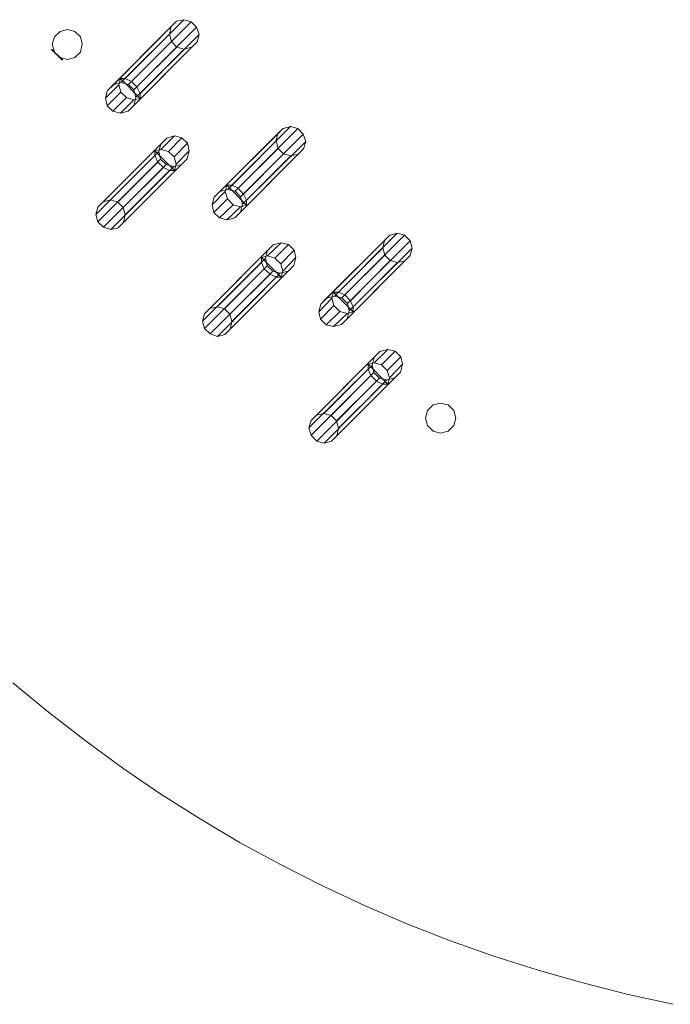
# Model space of a CAD drawing. Units: millimetres. Extents: x -1179 to 19222, y -2502 to 8489.
# Drawn here: x 9326 to 11792, y -2397 to 1334 of the extents above; entities that cross this region are included whole.
import ezdxf

# ---------------------------------------------------------------- set-up
doc = ezdxf.new("R2010")
doc.units = ezdxf.units.MM
doc.layers.add('omkreds 1', color=7, linetype='Continuous', lineweight=9)

msp = doc.modelspace()

# ---------------------------------------------------------------- linework, layer by layer
at = {"layer": 'omkreds 1'}
for points in [[(9659.6, 1064.8), (9651.8, 1036.8), (9701.6, 1086.6), (9707.8, 1111.4), (9726.5, 1111.4), (9894.3, 1279.3), (9900.5, 1307.3)], [(9681.4, 1086.6), (9659.6, 1064.8), (9900.5, 1307.3), (9920.8, 1327.5)], [(9709.4, 1095.9), (9681.4, 1086.6), (9920.8, 1327.5), (9948.7, 1333.7)], [(9738.9, 1088.1), (9709.4, 1095.9), (9948.7, 1333.7), (9976.7, 1325.9)], [(9759.1, 1067.9), (9738.9, 1088.1), (9976.7, 1325.9), (9996.9, 1305.7)], [(9766.9, 1038.4), (9759.1, 1067.9), (9996.9, 1305.7), (10006.2, 1277.7)], [(9726.5, 1111.4), (9749.8, 1099), (9902.1, 1251.3), (9894.3, 1279.3)], [(9759.1, 1008.8), (9766.9, 1038.4), (10006.2, 1277.7), (9998.5, 1249.8)], [(9737.3, 987.1), (9759.1, 1008.8), (9998.5, 1249.8), (9978.3, 1229.6)], [(9902.1, 1251.3), (9922.3, 1229.6)], [(9449.8, 1218.7), (9448.2, 1218.7), (9448.2, 1220.2)], [(9448.2, 1220.2), (9449.8, 1218.7)], [(9449.8, 1218.7), (9448.2, 1220.2)], [(9449.8, 1218.7), (9448.2, 1220.2)], [(9448.2, 1220.2), (9448.2, 1218.7), (9449.8, 1218.7)], [(9449.8, 1218.7), (9449.8, 1217.1), (9451.3, 1217.1)], [(9456, 1212.5), (9454.4, 1212.5)], [(9456, 1210.9), (9457.6, 1210.9)], [(9457.6, 1210.9), (9459.1, 1209.4)], [(9459.1, 1209.4), (9457.6, 1209.4), (9457.6, 1210.9)], [(9457.6, 1210.9), (9459.1, 1209.4)], [(9459.1, 1209.4), (9457.6, 1209.4), (9457.6, 1210.9)], [(9462.2, 1204.7), (9463.8, 1204.7), (9462.2, 1206.2)], [(9465.3, 1203.1), (9466.9, 1201.6)], [(9466.9, 1201.6), (9465.3, 1203.1)], [(9465.3, 1203.1), (9466.9, 1201.6)], [(9466.9, 1201.6), (9465.3, 1203.1)], [(9465.3, 1203.1), (9465.3, 1201.6), (9466.9, 1201.6)], [(9466.9, 1201.6), (9465.3, 1201.6), (9465.3, 1203.1)], [(9466.9, 1201.6), (9465.3, 1201.6), (9465.3, 1203.1)], [(9466.9, 1201.6), (9465.3, 1201.6)], [(9470, 1198.5), (9468.4, 1200), (9468.4, 1198.5)], [(9468.4, 1198.5), (9470, 1198.5)], [(9470, 1198.5), (9468.4, 1198.5)], [(9468.4, 1198.5), (9470, 1198.5)], [(9468.4, 1198.5), (9470, 1198.5)], [(9468.4, 1198.5), (9470, 1198.5)], [(9468.4, 1198.5), (9470, 1198.5)], [(9468.4, 1198.5), (9470, 1198.5)], [(9468.4, 1198.5), (9470, 1198.5)], [(9470, 1198.5), (9468.4, 1198.5)], [(9468.4, 1198.5), (9470, 1198.5)], [(9470, 1198.5), (9468.4, 1198.5)], [(9468.4, 1198.5), (9470, 1198.5)], [(9470, 1198.5), (9468.4, 1198.5)], [(9470, 1198.5), (9468.4, 1198.5)], [(9468.4, 1198.5), (9470, 1198.5)], [(9470, 1198.5), (9468.4, 1198.5)], [(9468.4, 1198.5), (9470, 1198.5)], [(9471.5, 1196.9), (9470, 1196.9), (9470, 1198.5)], [(9471.5, 1196.9), (9470, 1196.9), (9470, 1198.5)], [(9470, 1198.5), (9471.5, 1196.9)], [(9471.5, 1196.9), (9470, 1198.5)], [(9470, 1198.5), (9470, 1196.9), (9471.5, 1196.9)], [(9471.5, 1196.9), (9470, 1196.9), (9470, 1198.5)], [(9470, 1196.9), (9471.5, 1196.9)], [(9471.5, 1196.9), (9471.5, 1195.4)], [(9471.5, 1195.4), (9471.5, 1196.9)], [(9471.5, 1195.4), (9471.5, 1196.9)], [(9471.5, 1196.9), (9471.5, 1195.4)], [(9471.5, 1195.4), (9471.5, 1196.9)], [(9471.5, 1196.9), (9473.1, 1195.4)], [(9473.1, 1195.4), (9471.5, 1196.9)], [(9471.5, 1195.4), (9473.1, 1195.4)], [(9473.1, 1195.4), (9471.5, 1195.4)], [(9471.5, 1195.4), (9473.1, 1195.4)], [(9473.1, 1195.4), (9471.5, 1195.4)], [(9473.1, 1195.4), (9473.1, 1193.8), (9474.7, 1193.8)], [(9474.7, 1193.8), (9473.1, 1193.8), (9473.1, 1195.4)], [(9473.1, 1195.4), (9474.7, 1193.8)], [(9474.7, 1193.8), (9473.1, 1195.4)], [(9473.1, 1195.4), (9473.1, 1193.8), (9474.7, 1193.8)], [(9474.7, 1193.8), (9473.1, 1195.4)], [(9473.1, 1195.4), (9473.1, 1193.8), (9474.7, 1193.8)], [(9473.1, 1195.4), (9474.7, 1193.8)], [(9474.7, 1193.8), (9473.1, 1195.4)], [(9476.2, 1192.3), (9474.7, 1192.3), (9474.7, 1193.8)], [(9707.8, 979.3), (9737.3, 987.1), (9978.3, 1229.6), (9950.3, 1221.8)], [(9476.2, 1192.3), (9476.2, 1190.7)], [(9477.8, 1189.1), (9479.3, 1189.1)], [(9479.3, 1189.1), (9479.3, 1187.6)], [(9479.3, 1187.6), (9479.3, 1189.1)], [(9479.3, 1189.1), (9480.9, 1187.6), (9479.3, 1187.6)], [(9480.9, 1187.6), (9479.3, 1187.6)], [(9479.3, 1187.6), (9480.9, 1187.6), (9480.9, 1186), (9482.4, 1186), (9482.4, 1184.5), (9484, 1184.5)], [(9482.4, 1184.5), (9484, 1184.5)], [(9484, 1184.5), (9484, 1182.9), (9485.5, 1182.9)], [(9485.5, 1182.9), (9484, 1182.9), (9484, 1184.5)], [(9484, 1184.5), (9485.5, 1182.9)], [(9485.5, 1182.9), (9484, 1184.5)], [(9485.5, 1182.9), (9484, 1182.9)], [(9484, 1182.9), (9485.5, 1182.9)], [(9485.5, 1182.9), (9484, 1182.9)], [(9484, 1182.9), (9485.5, 1182.9)], [(9485.5, 1182.9), (9485.5, 1181.4)], [(9487.1, 1181.4), (9485.5, 1181.4), (9485.5, 1182.9)], [(9651.8, 1036.8), (9658.1, 1007.3), (9709.4, 1058.6), (9701.6, 1086.6)], [(9707.8, 1111.4), (9782.4, 1035.3)], [(9749.8, 1099), (9770, 1078.8)], [(9731.1, 1038.4), (9709.4, 1058.6)], [(9782.4, 1053.9), (9782.4, 1035.3), (9759.1, 1030.6)], [(9658.1, 1007.3), (9679.8, 987.1)], [(10063.8, 660.7), (10056, 632.7), (10105.7, 682.4), (10111.9, 707.3), (10130.6, 707.3), (10298.5, 875.2), (10304.7, 903.1)], [(10085.5, 682.4), (10063.8, 660.7), (10304.7, 903.1), (10324.9, 921.8)], [(10115.1, 690.2), (10085.5, 682.4), (10324.9, 921.8), (10352.9, 929.6)], [(10143, 684), (10115.1, 690.2), (10352.9, 929.6), (10380.9, 921.8)], [(10163.2, 662.2), (10143, 684), (10380.9, 921.8), (10401.1, 900)], [(10171, 634.2), (10163.2, 662.2), (10401.1, 900), (10410.4, 872.1)], [(9861.7, 862.7), (9853.9, 834.7), (9614.5, 595.4), (9622.3, 623.4)], [(9883.5, 884.5), (9861.7, 862.7), (9622.3, 623.4), (9642.5, 643.6)], [(9913, 893.8), (9883.5, 884.5), (9642.5, 643.6), (9670.5, 651.3)], [(9941, 886), (9913, 893.8), (9861.7, 842.5), (9889.7, 834.7), (9941, 886), (9962.7, 865.8)], [(9968.9, 836.3), (9962.7, 865.8), (9911.4, 814.5), (9919.2, 786.6)], [(10130.6, 707.3), (10153.9, 694.9), (10306.2, 845.6), (10298.5, 875.2)], [(10163.2, 604.7), (10171, 634.2), (10410.4, 872.1), (10402.6, 844.1)], [(9853.9, 834.7), (9860.1, 805.2), (9622.3, 567.4), (9614.5, 595.4)], [(9961.2, 806.8), (9968.9, 836.3), (9919.2, 786.6), (9913, 761.7), (9894.3, 761.7), (9726.5, 593.8), (9720.2, 565.8)], [(9838.4, 819.2), (9838.4, 836.3), (9861.7, 842.5)], [(9913, 761.7), (9838.4, 836.3)], [(9889.7, 834.7), (9911.4, 814.5)], [(10111.9, 575.2), (10141.5, 582.9), (10382.4, 823.9), (10354.4, 817.7)], [(10141.5, 582.9), (10163.2, 604.7), (10402.6, 844.1), (10382.4, 823.9)], [(10306.2, 845.6), (10326.4, 825.4)], [(9860.1, 805.2), (9881.9, 785), (9644.1, 547.2), (9622.3, 567.4)], [(9881.9, 785), (9909.9, 777.2), (9672.1, 539.4), (9644.1, 547.2)], [(9909.9, 777.2), (9939.4, 785), (9700, 545.6), (9672.1, 539.4)], [(9939.4, 785), (9961.2, 806.8), (9720.2, 565.8), (9700, 545.6)], [(9871, 774.1), (9849.3, 794.3)], [(9894.3, 761.7), (9871, 774.1), (9718.7, 621.8), (9726.5, 593.8)], [(10056, 632.7), (10062.2, 603.1), (10113.5, 654.4), (10105.7, 682.4)], [(10111.9, 707.3), (10186.6, 631.1)], [(10153.9, 694.9), (10174.1, 673.1)], [(9718.7, 621.8), (9698.5, 642)], [(10135.3, 632.7), (10113.5, 654.4)], [(10186.6, 649.8), (10186.6, 631.1), (10163.2, 624.9)], [(10062.2, 603.1), (10084, 582.9)], [(10519.2, 286.1), (10489.7, 278.3), (10729, 517.7), (10757, 525.4)], [(10547.2, 279.8), (10519.2, 286.1), (10757, 525.4), (10785, 517.7)], [(10317.1, 488.1), (10287.6, 480.4), (10046.7, 239.4), (10074.6, 245.6)], [(10345.1, 481.9), (10317.1, 488.1), (10265.8, 438.4), (10293.8, 430.6), (10345.1, 481.9), (10366.9, 460.1)], [(10467.9, 256.5), (10460.1, 227), (10509.9, 278.3), (10516.1, 301.6), (10534.7, 301.6), (10702.6, 469.5), (10708.8, 497.4)], [(10489.7, 278.3), (10467.9, 256.5), (10708.8, 497.4), (10729, 517.7)], [(10568.9, 258.1), (10547.2, 279.8), (10785, 517.7), (10806.8, 495.9)], [(10575.1, 230.1), (10568.9, 258.1), (10806.8, 495.9), (10814.5, 467.9)], [(10265.8, 458.6), (10258.1, 430.6), (10018.7, 191.2), (10026.5, 219.2)], [(10287.6, 480.4), (10265.8, 458.6), (10026.5, 219.2), (10046.7, 239.4)], [(10373.1, 432.2), (10366.9, 460.1), (10315.6, 408.8), (10323.3, 380.9)], [(10534.7, 301.6), (10558.1, 290.7), (10710.4, 441.5), (10702.6, 469.5)], [(10567.4, 200.6), (10575.1, 230.1), (10814.5, 467.9), (10806.8, 439.9)], [(10258.1, 430.6), (10264.3, 401.1), (10026.5, 163.3), (10018.7, 191.2)], [(10365.3, 402.6), (10373.1, 432.2), (10323.3, 380.9), (10317.1, 357.6), (10298.5, 357.6), (10130.6, 189.7), (10124.4, 161.7)], [(10242.5, 413.5), (10242.5, 432.2), (10265.8, 438.4)], [(10317.1, 357.6), (10242.5, 432.2)], [(10293.8, 430.6), (10315.6, 408.8)], [(10516.1, 171), (10545.6, 178.8), (10786.5, 419.7), (10758.6, 413.5)], [(10545.6, 178.8), (10567.4, 200.6), (10806.8, 439.9), (10786.5, 419.7)], [(10710.4, 441.5), (10730.6, 421.3)], [(10264.3, 401.1), (10286, 380.9), (10048.2, 143.1), (10026.5, 163.3)], [(10286, 380.9), (10314, 373.1), (10076.2, 133.7), (10048.2, 143.1)], [(10314, 373.1), (10343.5, 380.9), (10104.2, 141.5), (10076.2, 133.7)], [(10343.5, 380.9), (10365.3, 402.6), (10124.4, 161.7), (10104.2, 141.5)], [(10275.2, 370), (10253.4, 390.2)], [(10298.5, 357.6), (10275.2, 370), (10122.8, 217.7), (10130.6, 189.7)], [(10516.1, 301.6), (10590.7, 227)], [(10460.1, 227), (10466.3, 199), (10517.6, 250.3), (10509.9, 278.3)], [(10558.1, 290.7), (10579.8, 269)], [(10122.8, 217.7), (10102.6, 237.9)], [(10539.4, 228.5), (10517.6, 250.3)], [(10590.7, 245.6), (10590.7, 227), (10567.4, 220.8)], [(10466.3, 199), (10488.1, 177.2)], [(10691.7, 76.2), (10670, 54.5), (10430.6, -184.9), (10450.8, -164.7)], [(10721.3, 84), (10691.7, 76.2), (10450.8, -164.7), (10478.8, -158.5)], [(10749.2, 77.8), (10721.3, 84), (10670, 34.2), (10697.9, 26.5), (10749.2, 77.8), (10771, 56)], [(10670, 54.5), (10662.2, 24.9), (10422.8, -212.9), (10430.6, -184.9)], [(10777.2, 28), (10771, 56), (10719.7, 4.7), (10727.5, -23.3)], [(10662.2, 24.9), (10668.4, -3.1), (10430.6, -240.9), (10422.8, -212.9)], [(10769.4, -1.5), (10777.2, 28), (10727.5, -23.3), (10721.3, -46.6), (10702.6, -46.6), (10534.7, -214.5), (10528.5, -242.4)], [(10646.7, 9.4), (10646.7, 28), (10670, 34.2)], [(10721.3, -46.6), (10646.7, 28)], [(10697.9, 26.5), (10719.7, 4.7)], [(10668.4, -3.1), (10690.2, -24.8), (10452.4, -262.6), (10430.6, -240.9)], [(10690.2, -24.8), (10718.2, -31), (10480.3, -270.4), (10452.4, -262.6)], [(10718.2, -31), (10747.7, -23.3), (10508.3, -262.6), (10480.3, -270.4)], [(10747.7, -23.3), (10769.4, -1.5), (10528.5, -242.4), (10508.3, -262.6)], [(10702.6, -46.6), (10679.3, -35.7), (10527, -186.5), (10534.7, -214.5)], [(10679.3, -35.7), (10657.5, -13.9)], [(10527, -186.5), (10506.8, -166.3)], [(9300.6, -1178.2), (9435.8, -1290.1), (9574.1, -1397.3), (9717.1, -1501.5), (9861.7, -1601), (10010.9, -1694.2), (10161.7, -1784.4), (10317.1, -1868.3), (10474.1, -1947.6), (10632.7, -2022.2), (10794.3, -2092.1), (10959.1, -2155.9), (11123.8, -2214.9), (11291.7, -2267.8), (11461.1, -2316), (11632.1, -2359.5), (11803.1, -2396.8)]]:
    msp.add_lwpolyline(points, dxfattribs=at)
for points in [[(9449.8, 1240.4), (9457.6, 1268.4)], [(9557, 1268.4), (9563.2, 1240.4), (9557, 1210.9), (9535.3, 1190.7), (9507.3, 1182.9), (9479.3, 1190.7), (9457.6, 1210.9), (9479.3, 1190.7), (9507.3, 1182.9), (9535.3, 1190.7), (9557, 1210.9), (9563.2, 1240.4), (9557, 1268.4), (9535.3, 1288.6)], [(9457.6, 1268.4), (9479.3, 1288.6)], [(9479.3, 1288.6), (9507.3, 1296.4)], [(9507.3, 1296.4), (9535.3, 1288.6)], [(9457.6, 1210.9), (9449.8, 1240.4)], [(9448.2, 1220.2), (9446.7, 1221.8)], [(9448.2, 1220.2), (9446.7, 1221.8)], [(9488.6, 1179.8), (9446.7, 1220.2)], [(9488.6, 1179.8), (9468.4, 1200), (9446.7, 1220.2), (9468.4, 1200)], [(9449.8, 1218.7), (9448.2, 1218.7), (9448.2, 1220.2), (9448.2, 1218.7)], [(9448.2, 1220.2), (9448.2, 1218.7), (9448.2, 1220.2)], [(9487.1, 1181.4), (9488.6, 1181.4), (9448.2, 1220.2)], [(9488.6, 1181.4), (9487.1, 1181.4), (9448.2, 1220.2)], [(9449.8, 1218.7), (9448.2, 1218.7)], [(9449.8, 1217.1), (9449.8, 1218.7)], [(9449.8, 1217.1), (9451.3, 1217.1)], [(9449.8, 1217.1), (9451.3, 1217.1)], [(9452.9, 1215.6), (9452.9, 1214), (9452.9, 1215.6), (9451.3, 1217.1), (9451.3, 1215.6)], [(9451.3, 1217.1), (9451.3, 1215.6), (9452.9, 1215.6), (9451.3, 1215.6)], [(9452.9, 1215.6), (9451.3, 1215.6), (9451.3, 1217.1), (9451.3, 1215.6)], [(9451.3, 1217.1), (9451.3, 1215.6), (9452.9, 1215.6), (9454.4, 1214), (9452.9, 1215.6)], [(9451.3, 1217.1), (9452.9, 1215.6)], [(9451.3, 1215.6), (9451.3, 1217.1), (9451.3, 1215.6)], [(9451.3, 1217.1), (9451.3, 1215.6)], [(9452.9, 1215.6), (9451.3, 1215.6), (9452.9, 1215.6)], [(9452.9, 1215.6), (9454.4, 1214), (9452.9, 1215.6)], [(9452.9, 1215.6), (9454.4, 1214)], [(9452.9, 1214), (9454.4, 1214), (9452.9, 1214)], [(9456, 1212.5), (9454.4, 1214)], [(9456, 1212.5), (9454.4, 1214), (9454.4, 1212.5), (9456, 1212.5)], [(9456, 1212.5), (9454.4, 1214)], [(9454.4, 1212.5), (9454.4, 1214)], [(9454.4, 1214), (9456, 1212.5)], [(9454.4, 1212.5), (9454.4, 1214), (9454.4, 1212.5)], [(9454.4, 1214), (9454.4, 1212.5), (9456, 1212.5), (9454.4, 1212.5)], [(9454.4, 1214), (9454.4, 1212.5), (9456, 1212.5), (9454.4, 1212.5)], [(9454.4, 1212.5), (9454.4, 1214), (9454.4, 1212.5)], [(9454.4, 1212.5), (9454.4, 1214)], [(9456, 1212.5), (9454.4, 1212.5)], [(9456, 1212.5), (9454.4, 1212.5)], [(9457.6, 1210.9), (9456, 1210.9), (9456, 1212.5), (9456, 1210.9)], [(9456, 1212.5), (9457.6, 1210.9)], [(9456, 1212.5), (9456, 1210.9), (9457.6, 1210.9), (9456, 1210.9)], [(9456, 1212.5), (9457.6, 1210.9)], [(9456, 1210.9), (9457.6, 1210.9)], [(9456, 1210.9), (9457.6, 1210.9)], [(9459.1, 1209.4), (9457.6, 1210.9)], [(9457.6, 1210.9), (9459.1, 1209.4)], [(9459.1, 1209.4), (9457.6, 1209.4)], [(9459.1, 1209.4), (9457.6, 1209.4)], [(9459.1, 1207.8), (9460.7, 1207.8), (9459.1, 1209.4)], [(9459.1, 1209.4), (9460.7, 1207.8), (9459.1, 1209.4)], [(9459.1, 1209.4), (9460.7, 1207.8)], [(9459.1, 1209.4), (9460.7, 1207.8)], [(9459.1, 1209.4), (9459.1, 1207.8), (9460.7, 1207.8), (9459.1, 1207.8)], [(9460.7, 1207.8), (9459.1, 1207.8), (9459.1, 1209.4), (9459.1, 1207.8), (9460.7, 1207.8)], [(9459.1, 1209.4), (9460.7, 1207.8)], [(9459.1, 1209.4), (9459.1, 1207.8), (9460.7, 1207.8)], [(9462.2, 1204.7), (9463.8, 1204.7), (9462.2, 1204.7), (9462.2, 1206.2), (9460.7, 1207.8), (9462.2, 1206.2)], [(9462.2, 1206.2), (9460.7, 1207.8), (9460.7, 1206.2)], [(9460.7, 1207.8), (9462.2, 1206.2), (9460.7, 1206.2)], [(9460.7, 1206.2), (9460.7, 1207.8), (9460.7, 1206.2)], [(9460.7, 1207.8), (9462.2, 1206.2)], [(9462.2, 1206.2), (9462.2, 1204.7), (9463.8, 1204.7)], [(9462.2, 1206.2), (9462.2, 1204.7)], [(9462.2, 1206.2), (9463.8, 1204.7)], [(9462.2, 1204.7), (9462.2, 1206.2), (9462.2, 1204.7)], [(9463.8, 1204.7), (9465.3, 1203.1), (9466.9, 1201.6), (9465.3, 1201.6), (9465.3, 1203.1), (9463.8, 1204.7)], [(9463.8, 1203.1), (9463.8, 1204.7)], [(9465.3, 1203.1), (9463.8, 1203.1), (9463.8, 1204.7), (9463.8, 1203.1)], [(9463.8, 1204.7), (9465.3, 1203.1)], [(9463.8, 1204.7), (9463.8, 1203.1)], [(9463.8, 1203.1), (9463.8, 1204.7), (9463.8, 1203.1)], [(9465.3, 1203.1), (9463.8, 1204.7)], [(9465.3, 1203.1), (9463.8, 1203.1)], [(9463.8, 1203.1), (9465.3, 1203.1), (9463.8, 1203.1)], [(9466.9, 1201.6), (9465.3, 1201.6), (9465.3, 1203.1), (9465.3, 1201.6), (9466.9, 1201.6)], [(9465.3, 1203.1), (9465.3, 1201.6)], [(9465.3, 1203.1), (9465.3, 1201.6), (9466.9, 1201.6)], [(9466.9, 1201.6), (9465.3, 1203.1)], [(9466.9, 1201.6), (9465.3, 1201.6)], [(9466.9, 1201.6), (9465.3, 1201.6)], [(9468.4, 1200), (9468.4, 1198.5), (9470, 1198.5), (9468.4, 1200)], [(9468.4, 1200), (9468.4, 1198.5)], [(9468.4, 1198.5), (9468.4, 1200)], [(9470, 1198.5), (9468.4, 1200)], [(9468.4, 1200), (9470, 1198.5)], [(9468.4, 1200), (9468.4, 1198.5)], [(9468.4, 1200), (9470, 1198.5)], [(9468.4, 1198.5), (9470, 1198.5)], [(9470, 1198.5), (9468.4, 1198.5)], [(9470, 1198.5), (9468.4, 1198.5)], [(9470, 1198.5), (9471.5, 1196.9), (9470, 1196.9), (9471.5, 1196.9), (9470, 1198.5)], [(9471.5, 1196.9), (9470, 1196.9), (9470, 1198.5), (9470, 1196.9)], [(9470, 1198.5), (9471.5, 1196.9), (9470, 1196.9)], [(9470, 1198.5), (9470, 1196.9)], [(9470, 1198.5), (9470, 1196.9), (9470, 1198.5), (9470, 1196.9)], [(9470, 1198.5), (9470, 1196.9), (9470, 1198.5)], [(9471.5, 1196.9), (9470, 1196.9)], [(9471.5, 1196.9), (9470, 1196.9)], [(9471.5, 1196.9), (9471.5, 1195.4), (9471.5, 1196.9), (9471.5, 1195.4)], [(9471.5, 1196.9), (9473.1, 1195.4)], [(9471.5, 1195.4), (9471.5, 1196.9)], [(9471.5, 1195.4), (9473.1, 1195.4)], [(9471.5, 1195.4), (9473.1, 1195.4)], [(9473.1, 1193.8), (9473.1, 1195.4)], [(9473.1, 1193.8), (9473.1, 1195.4)], [(9473.1, 1193.8), (9473.1, 1195.4)], [(9473.1, 1195.4), (9474.7, 1193.8)], [(9473.1, 1195.4), (9474.7, 1193.8), (9473.1, 1193.8)], [(9473.1, 1195.4), (9474.7, 1193.8)], [(9473.1, 1193.8), (9473.1, 1195.4)], [(9473.1, 1195.4), (9473.1, 1193.8)], [(9473.1, 1195.4), (9473.1, 1193.8)], [(9473.1, 1195.4), (9473.1, 1193.8)], [(9473.1, 1195.4), (9473.1, 1193.8)], [(9473.1, 1193.8), (9474.7, 1193.8), (9473.1, 1193.8), (9473.1, 1195.4), (9473.1, 1193.8)], [(9473.1, 1195.4), (9474.7, 1193.8)], [(9474.7, 1193.8), (9473.1, 1195.4)], [(9473.1, 1193.8), (9474.7, 1193.8), (9473.1, 1193.8), (9473.1, 1195.4), (9473.1, 1193.8)], [(9474.7, 1193.8), (9473.1, 1193.8), (9473.1, 1195.4), (9473.1, 1193.8), (9474.7, 1193.8)], [(9473.1, 1193.8), (9474.7, 1193.8)], [(9474.7, 1193.8), (9473.1, 1193.8)], [(9474.7, 1193.8), (9473.1, 1193.8)], [(9474.7, 1193.8), (9473.1, 1193.8)], [(9474.7, 1193.8), (9473.1, 1193.8)], [(9473.1, 1193.8), (9474.7, 1193.8), (9473.1, 1193.8)], [(9474.7, 1193.8), (9473.1, 1193.8)], [(9473.1, 1193.8), (9474.7, 1193.8), (9473.1, 1193.8)], [(9473.1, 1193.8), (9474.7, 1193.8)], [(9474.7, 1193.8), (9474.7, 1192.3), (9474.7, 1193.8)], [(9474.7, 1193.8), (9476.2, 1192.3), (9474.7, 1192.3)], [(9474.7, 1193.8), (9474.7, 1192.3), (9476.2, 1192.3)], [(9474.7, 1193.8), (9476.2, 1192.3)], [(9474.7, 1193.8), (9476.2, 1192.3)], [(9474.7, 1192.3), (9474.7, 1193.8)], [(9770, 1078.8), (9782.4, 1053.9), (9950.3, 1221.8), (9922.3, 1229.6), (9770, 1078.8)], [(9474.7, 1192.3), (9476.2, 1192.3)], [(9476.2, 1192.3), (9474.7, 1192.3)], [(9476.2, 1192.3), (9474.7, 1192.3)], [(9474.7, 1192.3), (9476.2, 1192.3), (9474.7, 1192.3)], [(9474.7, 1192.3), (9476.2, 1192.3), (9474.7, 1192.3)], [(9474.7, 1192.3), (9476.2, 1192.3)], [(9476.2, 1192.3), (9474.7, 1192.3)], [(9476.2, 1192.3), (9474.7, 1192.3), (9476.2, 1192.3)], [(9476.2, 1190.7), (9476.2, 1192.3)], [(9476.2, 1190.7), (9476.2, 1192.3)], [(9476.2, 1192.3), (9476.2, 1190.7)], [(9476.2, 1192.3), (9477.8, 1190.7)], [(9477.8, 1190.7), (9476.2, 1192.3), (9477.8, 1190.7)], [(9476.2, 1190.7), (9476.2, 1192.3)], [(9476.2, 1190.7), (9476.2, 1192.3)], [(9477.8, 1190.7), (9476.2, 1190.7), (9476.2, 1192.3), (9476.2, 1190.7)], [(9477.8, 1190.7), (9476.2, 1190.7), (9476.2, 1192.3), (9476.2, 1190.7)], [(9476.2, 1192.3), (9476.2, 1190.7), (9477.8, 1190.7), (9476.2, 1190.7), (9476.2, 1192.3)], [(9476.2, 1192.3), (9477.8, 1190.7)], [(9476.2, 1192.3), (9477.8, 1190.7)], [(9476.2, 1190.7), (9477.8, 1190.7)], [(9477.8, 1190.7), (9476.2, 1190.7)], [(9476.2, 1190.7), (9477.8, 1190.7), (9476.2, 1190.7)], [(9477.8, 1190.7), (9477.8, 1189.1), (9479.3, 1189.1), (9477.8, 1189.1)], [(9479.3, 1189.1), (9477.8, 1190.7)], [(9479.3, 1189.1), (9477.8, 1190.7), (9477.8, 1189.1)], [(9479.3, 1189.1), (9477.8, 1190.7)], [(9477.8, 1189.1), (9479.3, 1189.1), (9477.8, 1189.1), (9477.8, 1190.7)], [(9477.8, 1189.1), (9479.3, 1189.1), (9477.8, 1189.1), (9477.8, 1190.7)], [(9477.8, 1189.1), (9479.3, 1189.1)], [(9479.3, 1189.1), (9477.8, 1189.1)], [(9479.3, 1189.1), (9477.8, 1189.1)], [(9479.3, 1189.1), (9477.8, 1189.1)], [(9479.3, 1189.1), (9477.8, 1189.1)], [(9479.3, 1189.1), (9477.8, 1189.1)], [(9479.3, 1189.1), (9479.3, 1187.6), (9480.9, 1187.6), (9479.3, 1187.6)], [(9479.3, 1189.1), (9479.3, 1187.6)], [(9479.3, 1187.6), (9480.9, 1187.6)], [(9480.9, 1187.6), (9479.3, 1187.6)], [(9480.9, 1187.6), (9479.3, 1187.6), (9480.9, 1187.6)], [(9480.9, 1186), (9480.9, 1187.6), (9480.9, 1186)], [(9480.9, 1186), (9480.9, 1187.6)], [(9480.9, 1186), (9480.9, 1187.6), (9480.9, 1186)], [(9480.9, 1186), (9480.9, 1187.6), (9480.9, 1186)], [(9482.4, 1186), (9480.9, 1186), (9482.4, 1186)], [(9482.4, 1186), (9482.4, 1184.5), (9484, 1184.5), (9482.4, 1184.5), (9482.4, 1186)], [(9482.4, 1186), (9482.4, 1184.5)], [(9484, 1184.5), (9482.4, 1184.5), (9482.4, 1186), (9482.4, 1184.5), (9484, 1184.5), (9482.4, 1184.5)], [(9484, 1184.5), (9482.4, 1184.5), (9482.4, 1186), (9482.4, 1184.5)], [(9484, 1184.5), (9482.4, 1186)], [(9484, 1184.5), (9482.4, 1184.5), (9482.4, 1186), (9482.4, 1184.5)], [(9484, 1184.5), (9482.4, 1184.5), (9482.4, 1186)], [(9482.4, 1186), (9484, 1184.5)], [(9484, 1184.5), (9482.4, 1186), (9482.4, 1184.5), (9482.4, 1186)], [(9482.4, 1184.5), (9482.4, 1186), (9482.4, 1184.5)], [(9484, 1184.5), (9482.4, 1184.5)], [(9484, 1184.5), (9484, 1182.9), (9485.5, 1182.9), (9484, 1182.9)], [(9484, 1182.9), (9484, 1184.5)], [(9484, 1182.9), (9485.5, 1182.9)], [(9485.5, 1182.9), (9484, 1182.9)], [(9484, 1182.9), (9485.5, 1182.9)], [(9485.5, 1182.9), (9484, 1182.9), (9485.5, 1182.9)], [(9485.5, 1182.9), (9485.5, 1181.4)], [(9487.1, 1181.4), (9485.5, 1181.4), (9485.5, 1182.9)], [(9485.5, 1182.9), (9485.5, 1181.4)], [(9487.1, 1181.4), (9485.5, 1181.4), (9485.5, 1182.9)], [(9487.1, 1181.4), (9485.5, 1182.9), (9485.5, 1181.4)], [(9487.1, 1181.4), (9485.5, 1181.4), (9485.5, 1182.9)], [(9485.5, 1182.9), (9485.5, 1181.4), (9485.5, 1182.9)], [(9485.5, 1181.4), (9487.1, 1181.4)], [(9487.1, 1181.4), (9485.5, 1181.4)], [(9487.1, 1181.4), (9485.5, 1181.4)], [(9487.1, 1181.4), (9485.5, 1181.4)], [(9487.1, 1181.4), (9485.5, 1181.4)], [(9487.1, 1181.4), (9488.6, 1179.8)], [(9488.6, 1181.4), (9488.6, 1179.8)], [(9679.8, 987.1), (9707.8, 979.3), (9759.1, 1030.6), (9731.1, 1038.4), (9679.8, 987.1)], [(10174.1, 673.1), (10186.6, 649.8), (10354.4, 817.7), (10326.4, 825.4), (10174.1, 673.1)], [(9849.3, 794.3), (9838.4, 819.2), (9670.5, 651.3), (9698.5, 642), (9849.3, 794.3)], [(10084, 582.9), (10111.9, 575.2), (10163.2, 624.9), (10135.3, 632.7), (10084, 582.9)], [(10253.4, 390.2), (10242.5, 413.5), (10074.6, 245.6), (10102.6, 237.9), (10253.4, 390.2)], [(10579.8, 269), (10590.7, 245.6), (10758.6, 413.5), (10730.6, 421.3), (10579.8, 269)], [(10488.1, 177.2), (10516.1, 171), (10567.4, 220.8), (10539.4, 228.5), (10488.1, 177.2)], [(10657.5, -13.9), (10646.7, 9.4), (10478.8, -158.5), (10506.8, -166.3), (10657.5, -13.9)], [(10872, -203.6), (10864.3, -175.6), (10872, -147.6), (10893.8, -125.9), (10921.8, -119.6), (10893.8, -125.9), (10872, -147.6), (10864.3, -175.6)], [(10921.8, -119.6), (10949.8, -125.9)], [(10971.5, -147.6), (10949.8, -125.9), (10971.5, -147.6), (10979.3, -175.6)], [(10979.3, -175.6), (10971.5, -203.6)], [(10893.8, -225.3), (10872, -203.6)], [(10971.5, -203.6), (10949.8, -225.3)], [(10921.8, -233.1), (10893.8, -225.3)], [(10949.8, -225.3), (10921.8, -233.1)]]:
    msp.add_lwpolyline(points, close=True, dxfattribs=at)

doc.saveas('drawing.dxf')
